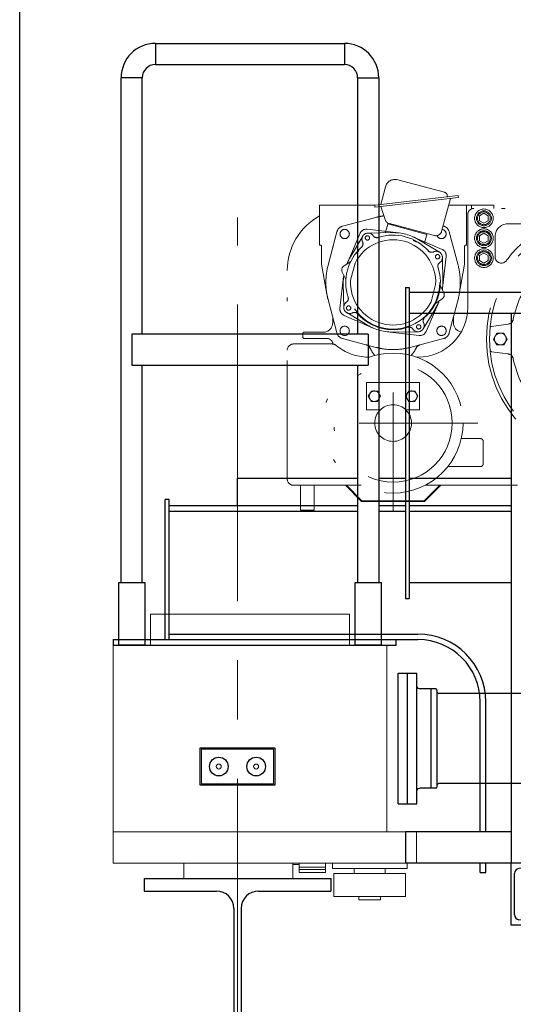
# Model space of a CAD drawing. Units: millimetres. Extents: x -185 to 185, y -134 to 137.
# Drawn here: x -145 to -131, y -21 to 5 of the extents above; entities that cross this region are included whole.
import ezdxf

# ---------------------------------------------------------------- set-up
doc = ezdxf.new("R2010")
doc.units = ezdxf.units.MM
doc.header["$LTSCALE"] = 0.25
for name, pattern in [('CENTER', [50.8, 31.75, -6.35, 6.35, -6.35]), ('DASHED2', [9.525, 6.35, -3.175]), ('DIVIDE', [31.75, 12.7, -6.35, 0, -6.35, 0, -6.35])]:
    doc.linetypes.add(name, pattern=pattern)
doc.layers.add('Layer0016', color=7, linetype='Continuous')

# ---------------------------------------------------------------- blocks, each defined once
blk = doc.blocks.new('DC_GROUP_MDOU7510_R0_60')
at = {"layer": 'Layer0016', "color": 6, "linetype": 'DIVIDE', "lineweight": 18}
for p, q in [((-134.504, 0.86), (-133.248, 0.523)), ((-134.958, 0.194), (-134.83, 0.671)), ((-132.877, 0.387), (-135.112, 0.126)), ((-132.883, 0.436), (-135.022, 0.187)), ((-133.327, -0.526), (-133.089, 0.362)), ((-132.877, 0.387), (-132.883, 0.436)), ((-136.594, 0.177), (-135.104, 0.177)), ((-136.594, -0.889), (-136.594, 0.177)), ((-135.022, 0.187), (-135.118, 0.176)), ((-135.112, 0.126), (-135.118, 0.176)), ((-134.83, -0.233), (-134.952, 0.145)), ((-131.927, 0.177), (-133.138, 0.177)), ((-132.66, 0.046), (-132.66, 0.177)), ((-132.66, -0.889), (-132.66, 0.177)), ((-132.527, 0.091), (-132.527, 0.177)), ((-125.177, 0.094), (-132.46, 0.094)), ((-131.927, 0.094), (-131.927, 0.177)), ((-135.979, -0.383), (-135.085, -0.148)), ((-135.979, -0.383), (-135.085, -0.148)), ((-135.979, -0.383), (-135.085, -0.148)), ((-135.979, -0.383), (-135.085, -0.148)), ((-132.627, -2.556), (-132.627, -0.073)), ((-132.627, -2.556), (-132.627, -0.073)), ((-132.194, -0.038), (-132.31, -0.105)), ((-132.31, -0.24), (-132.31, -0.105)), ((-132.194, -0.307), (-132.31, -0.24)), ((-132.194, -0.038), (-132.077, -0.105)), ((-132.077, -0.24), (-132.194, -0.307)), ((-132.077, -0.105), (-132.077, -0.24)), ((-135.323, -0.466), (-134.473, -0.565)), ((-135.323, -0.466), (-134.473, -0.565)), ((-134.829, -0.548), (-134.762, -0.3)), ((-134.829, -0.548), (-134.762, -0.3)), ((-133.722, -0.605), (-134.769, -0.324)), ((-133.514, -0.634), (-134.759, -0.301)), ((-133.276, -0.383), (-133.288, -0.38)), ((-133.276, -0.383), (-133.288, -0.38)), ((-131.016, -0.323), (-131.56, -0.323)), ((-131.016, -0.323), (-131.56, -0.323)), ((-136.133, -0.538), (-136.368, -1.432)), ((-136.133, -0.538), (-136.368, -1.432)), ((-136.167, -0.666), (-136.368, -1.432)), ((-136.167, -0.666), (-136.368, -1.432)), ((-136.133, -0.538), (-136.167, -0.666)), ((-136.133, -0.538), (-136.167, -0.666)), ((-135.851, -1.361), (-135.512, -0.575)), ((-135.851, -1.361), (-135.512, -0.575)), ((-135.769, -1.202), (-135.437, -0.649)), ((-135.769, -1.202), (-135.437, -0.649)), ((-135.297, -0.568), (-134.651, -0.556)), ((-135.297, -0.568), (-134.651, -0.556)), ((-134.099, -0.665), (-133.313, -1.004)), ((-134.099, -0.665), (-133.313, -1.004)), ((-133.386, -1.08), (-133.939, -0.747)), ((-133.386, -1.08), (-133.939, -0.747)), ((-133.782, -0.829), (-133.716, -0.581)), ((-133.782, -0.829), (-133.716, -0.581)), ((-133.121, -0.538), (-132.886, -1.432)), ((-133.121, -0.538), (-132.886, -1.432)), ((-133.121, -0.538), (-132.886, -1.432)), ((-133.121, -0.538), (-132.886, -1.432)), ((-132.194, -0.571), (-132.31, -0.639)), ((-132.31, -0.773), (-132.31, -0.639)), ((-132.194, -0.841), (-132.31, -0.773)), ((-132.194, -0.571), (-132.077, -0.639)), ((-132.077, -0.773), (-132.194, -0.841)), ((-132.077, -0.639), (-132.077, -0.773)), ((-131.894, -1.206), (-131.894, -0.656)), ((-131.894, -1.206), (-131.894, -0.656)), ((-136.577, -0.889), (-136.594, -0.889)), ((-136.544, -1.375), (-136.544, -0.923)), ((-132.71, -1.389), (-132.71, -0.923)), ((-132.71, -1.375), (-132.71, -0.923)), ((-132.677, -0.889), (-132.66, -0.889)), ((-133.306, -1.22), (-133.294, -1.865)), ((-133.306, -1.22), (-133.294, -1.865)), ((-133.204, -1.194), (-133.303, -2.044)), ((-133.204, -1.194), (-133.303, -2.044)), ((-132.194, -1.105), (-132.31, -1.172)), ((-132.31, -1.307), (-132.31, -1.172)), ((-132.194, -1.374), (-132.31, -1.307)), ((-132.194, -1.105), (-132.077, -1.172)), ((-132.077, -1.307), (-132.194, -1.374)), ((-132.077, -1.172), (-132.077, -1.307)), ((-137.46, -7.156), (-137.46, -1.573)), ((-137.46, -7.156), (-137.46, -1.573)), ((-136.399, -2.203), (-136.541, -1.404)), ((-135.941, -1.446), (-135.762, -1.326)), ((-135.941, -1.446), (-135.762, -1.326)), ((-135.767, -1.83), (-135.644, -1.371)), ((-135.767, -1.83), (-135.644, -1.371)), ((-132.855, -2.203), (-132.713, -1.404)), ((-136.051, -2.585), (-135.951, -1.735)), ((-136.051, -2.585), (-135.951, -1.735)), ((-135.986, -1.616), (-135.891, -1.809)), ((-135.986, -1.616), (-135.891, -1.809)), ((-135.948, -2.559), (-135.96, -1.914)), ((-135.948, -2.559), (-135.96, -1.914)), ((-133.61, -2.408), (-133.487, -1.949)), ((-133.61, -2.408), (-133.487, -1.949)), ((-133.268, -2.163), (-133.363, -1.969)), ((-133.268, -2.163), (-133.363, -1.969)), ((-136.133, -3.241), (-136.368, -2.347)), ((-136.133, -3.241), (-136.368, -2.347)), ((-136.133, -3.241), (-136.368, -2.347)), ((-136.133, -3.241), (-136.368, -2.347)), ((-133.313, -2.332), (-133.492, -2.452)), ((-133.313, -2.332), (-133.492, -2.452)), ((-133.121, -3.241), (-132.886, -2.347)), ((-133.121, -3.241), (-132.886, -2.347)), ((-133.121, -3.241), (-132.886, -2.347)), ((-133.121, -3.241), (-132.886, -2.347)), ((-133.485, -2.577), (-133.818, -3.13)), ((-133.485, -2.577), (-133.818, -3.13)), ((-133.403, -2.418), (-133.742, -3.203)), ((-133.403, -2.418), (-133.742, -3.203)), ((-136.244, -2.819), (-136.244, -2.973)), ((-136.244, -2.819), (-136.244, -2.973)), ((-135.156, -3.113), (-135.941, -2.774)), ((-135.156, -3.113), (-135.941, -2.774)), ((-135.315, -3.032), (-135.868, -2.699)), ((-135.315, -3.032), (-135.868, -2.699)), ((-133.01, -2.819), (-133.01, -2.973)), ((-133.01, -2.819), (-133.01, -2.973)), ((-131.988, -3.067), (-131.547, -3.006)), ((-137.044, -3.356), (-137.044, -3.256)), ((-137.044, -3.356), (-137.044, -3.256)), ((-137.01, -3.223), (-136.494, -3.223)), ((-137.01, -3.223), (-136.494, -3.223)), ((-137.01, -3.389), (-136.403, -3.389)), ((-137.01, -3.389), (-136.403, -3.389)), ((-135.979, -3.395), (-135.085, -3.63)), ((-135.979, -3.395), (-135.085, -3.63)), ((-135.979, -3.395), (-135.085, -3.63)), ((-135.979, -3.395), (-135.085, -3.63)), ((-133.932, -3.313), (-134.781, -3.214)), ((-133.932, -3.313), (-134.781, -3.214)), ((-134.627, -8.017), (-134.627, -3.426)), ((-133.957, -3.211), (-134.603, -3.222)), ((-133.957, -3.211), (-134.603, -3.222)), ((-133.276, -3.395), (-134.17, -3.63)), ((-133.276, -3.395), (-134.17, -3.63)), ((-133.276, -3.395), (-134.17, -3.63)), ((-133.276, -3.395), (-134.17, -3.63)), ((-131.935, -3.406), (-131.844, -3.248)), ((-131.844, -3.564), (-131.935, -3.406)), ((-131.844, -3.248), (-131.661, -3.248)), ((-131.661, -3.248), (-131.569, -3.406)), ((-131.569, -3.406), (-131.661, -3.564)), ((-137.294, -3.539), (-136.257, -3.539)), ((-137.294, -3.539), (-136.257, -3.539)), ((-131.661, -3.564), (-131.844, -3.564)), ((-135.294, -3.889), (-135.255, -3.889)), ((-135.294, -3.889), (-135.255, -3.889)), ((-133.999, -3.889), (-133.96, -3.889)), ((-133.999, -3.889), (-133.96, -3.889)), ((-131.988, -3.745), (-131.547, -3.806)), ((-135.335, -5.306), (-135.335, -4.573)), ((-133.919, -4.573), (-135.335, -4.573)), ((-135.335, -5.306), (-135.335, -4.573)), ((-133.919, -4.573), (-135.335, -4.573)), ((-133.919, -5.306), (-133.919, -4.573)), ((-133.919, -5.306), (-133.919, -4.573)), ((-135.291, -4.939), (-135.209, -4.798)), ((-135.291, -4.939), (-135.209, -4.798)), ((-135.209, -5.081), (-135.291, -4.939)), ((-135.209, -5.081), (-135.291, -4.939)), ((-135.209, -4.798), (-135.045, -4.798)), ((-135.209, -4.798), (-135.045, -4.798)), ((-135.045, -4.798), (-134.964, -4.939)), ((-135.045, -4.798), (-134.964, -4.939)), ((-134.964, -4.939), (-135.045, -5.081)), ((-134.964, -4.939), (-135.045, -5.081)), ((-134.209, -4.798), (-134.291, -4.939)), ((-134.209, -4.798), (-134.291, -4.939)), ((-134.291, -4.939), (-134.209, -5.081)), ((-134.291, -4.939), (-134.209, -5.081)), ((-134.045, -4.798), (-134.209, -4.798)), ((-134.045, -4.798), (-134.209, -4.798)), ((-133.964, -4.939), (-134.045, -4.798)), ((-133.964, -4.939), (-134.045, -4.798)), ((-134.045, -5.081), (-133.964, -4.939)), ((-134.045, -5.081), (-133.964, -4.939)), ((-135.045, -5.081), (-135.209, -5.081)), ((-135.045, -5.081), (-135.209, -5.081)), ((-134.209, -5.081), (-134.045, -5.081)), ((-134.209, -5.081), (-134.045, -5.081)), ((-134.972, -5.306), (-135.335, -5.306)), ((-134.972, -5.306), (-135.335, -5.306)), ((-133.919, -5.306), (-134.282, -5.306)), ((-133.919, -5.306), (-134.282, -5.306)), ((-132.361, -5.656), (-136.764, -5.656)), ((-132.294, -6.073), (-132.799, -6.073)), ((-132.294, -6.073), (-132.799, -6.073)), ((-132.21, -6.739), (-132.21, -6.156)), ((-132.21, -6.739), (-132.21, -6.156)), ((-132.294, -6.823), (-133.159, -6.823)), ((-132.294, -6.823), (-133.159, -6.823)), ((-135.486, -7.323), (-137.294, -7.323)), ((-135.486, -7.323), (-137.294, -7.323)), ((-137.11, -7.323), (-137.11, -7.989)), ((-137.11, -7.323), (-137.11, -7.989)), ((-136.744, -7.323), (-136.744, -7.989)), ((-136.744, -7.323), (-136.744, -7.989)), ((-135.905, -7.323), (-135.469, -7.759)), ((-135.905, -7.323), (-135.469, -7.759)), ((-135.877, -7.323), (-135.46, -7.739)), ((-135.877, -7.323), (-135.46, -7.739)), ((-133.377, -7.323), (-133.794, -7.739)), ((-133.377, -7.323), (-133.794, -7.739)), ((-133.349, -7.323), (-133.785, -7.759)), ((-133.349, -7.323), (-133.785, -7.759)), ((-131.294, -7.323), (-133.768, -7.323)), ((-133.785, -7.759), (-135.469, -7.759)), ((-133.785, -7.759), (-135.469, -7.759)), ((-133.794, -7.739), (-135.46, -7.739)), ((-133.794, -7.739), (-135.46, -7.739)), ((-136.744, -7.989), (-137.11, -7.989)), ((-136.744, -7.989), (-137.11, -7.989))]:
    blk.add_line(p, q, dxfattribs=at)
for centre, radius in [((-132.194, -0.173), 0.25), ((-132.194, -0.173), 0.2), ((-132.194, -0.173), 0.171), ((-128.794, -3.406), 3.333), ((-128.794, -3.406), 3.25), ((-128.794, -3.406), 3.25), ((-128.794, -3.406), 3.25), ((-128.794, -3.406), 3.25), ((-128.794, -3.406), 3.25), ((-128.794, -3.406), 3.25), ((-128.794, -3.406), 3.25), ((-128.794, -3.406), 3.25), ((-128.794, -3.406), 3.25), ((-128.794, -3.406), 3.25), ((-128.794, -3.406), 3.25), ((-135.923, -0.593), 0.125), ((-135.923, -0.593), 0.125), ((-132.194, -0.706), 0.25), ((-132.194, -0.706), 0.2), ((-134.627, -1.889), 1.25), ((-134.627, -1.889), 1.25), ((-135.315, -0.698), 0.0583), ((-135.315, -0.698), 0.0583), ((-132.194, -0.706), 0.171), ((-132.194, -1.239), 0.25), ((-132.194, -1.239), 0.2), ((-133.436, -1.202), 0.0583), ((-133.436, -1.202), 0.0583), ((-132.194, -1.239), 0.171), ((-135.818, -2.577), 0.0583), ((-135.818, -2.577), 0.0583), ((-135.923, -3.186), 0.125), ((-135.923, -3.186), 0.125), ((-133.94, -3.08), 0.0583), ((-133.94, -3.08), 0.0583), ((-133.331, -3.186), 0.125), ((-133.331, -3.186), 0.125), ((-131.752, -3.406), 0.158), ((-134.627, -5.656), 1.875), ((-134.627, -5.656), 1.875), ((-134.627, -5.656), 1.875), ((-134.627, -5.656), 1.875), ((-134.627, -5.656), 1.583), ((-135.127, -4.939), 0.142), ((-135.127, -4.939), 0.142), ((-134.127, -4.939), 0.142), ((-134.127, -4.939), 0.142), ((-134.627, -5.656), 0.492), ((-134.627, -5.656), 0.492)]:
    blk.add_circle(centre, radius, dxfattribs=at)
for centre, radius, start, end in [((-134.573, 0.602), 0.267, 75, 165), ((-133.274, 0.427), 0.1, 357.2505, 75), ((-133.157, 0.421), 0.0167, 177.2505, 276.6449), ((-132.46, -0.073), 0.167, 90, 180), ((-132.46, -0.073), 0.167, 90, 180), ((-135.794, -1.573), 1.667, 118.6854, 180), ((-135.794, -1.573), 1.667, 118.6854, 180), ((-134.627, -1.889), 1.8, 97.7943, 104.7274), ((-134.627, -1.889), 1.8, 97.7943, 104.7274), ((-134.732, -0.201), 0.103, 197.9034, 255), ((-135.923, -0.593), 0.217, 104.7274, 165.2726), ((-135.923, -0.593), 0.217, 104.7274, 165.2726), ((-135.923, -0.593), 0.217, 104.7274, 165.2726), ((-135.923, -0.593), 0.217, 104.7274, 165.2726), ((-135.344, -0.648), 0.183, 83.3528, 156.6472), ((-135.344, -0.648), 0.183, 83.3528, 156.6472), ((-133.475, -0.486), 0.153, 255, 345), ((-133.331, -0.593), 0.125, 200.8006, 81.1232), ((-133.331, -0.593), 0.125, 200.8006, 81.1232), ((-133.331, -0.593), 0.217, 14.7274, 75.2726), ((-133.331, -0.593), 0.217, 14.7274, 75.2726), ((-133.331, -0.593), 0.217, 14.7274, 75.2726), ((-133.331, -0.593), 0.217, 14.7274, 75.2726), ((-131.56, -0.656), 0.333, 90, 180), ((-131.56, -0.656), 0.333, 90, 180), ((-134.627, -1.889), 1.142, 357.0125, 152.9875), ((-134.627, -1.889), 1.142, 357.0125, 152.9875), ((-135.294, -0.735), 0.167, 34.2167, 205.7833), ((-135.294, -0.735), 0.167, 34.2167, 205.7833), ((-135.059, -0.575), 0.117, 214.2167, 288.2135), ((-135.059, -0.575), 0.117, 214.2167, 288.2135), ((-134.627, -1.889), 1.267, 41.7865, 108.2135), ((-134.627, -1.889), 1.267, 41.7865, 108.2135), ((-134.627, -1.889), 1.333, 58.955, 91.045), ((-134.627, -1.889), 1.333, 58.955, 91.045), ((-128.794, -3.406), 3.5, 127.3018, 143.1301), ((-128.794, -3.406), 3.5, 127.3018, 143.1301), ((-136.577, -0.923), 0.0333, 0, 90), ((-134.627, -1.889), 1.267, 131.7865, 198.2135), ((-134.627, -1.889), 1.267, 131.7865, 198.2135), ((-135.549, -0.858), 0.117, 311.7865, 25.7833), ((-135.549, -0.858), 0.117, 311.7865, 25.7833), ((-133.596, -0.967), 0.117, 221.7865, 295.7833), ((-133.596, -0.967), 0.117, 221.7865, 295.7833), ((-133.386, -1.173), 0.183, 353.3528, 66.6472), ((-133.386, -1.173), 0.183, 353.3528, 66.6472), ((-132.677, -0.923), 0.0333, 90, 180), ((-132.677, -0.923), 0.0333, 90, 180), ((-134.627, -1.889), 1.333, 148.955, 158.291), ((-134.627, -1.889), 1.333, 148.955, 158.291), ((-133.472, -1.223), 0.167, 304.2167, 115.7833), ((-133.472, -1.223), 0.167, 304.2167, 115.7833), ((-131.727, -1.206), 0.167, 180, 323.1301), ((-131.727, -1.206), 0.167, 180, 323.1301), ((-136.377, -1.375), 0.167, 180, 190.0502), ((-134.627, -1.889), 1.8, 165.2726, 180), ((-134.627, -1.889), 1.8, 165.2726, 180), ((-134.627, -1.889), 1.8, 165.2726, 180), ((-134.627, -1.889), 1.8, 165.2726, 180), ((-135.867, -1.557), 0.133, 123.8137, 206.1863), ((-135.867, -1.557), 0.133, 123.8137, 206.1863), ((-134.627, -1.889), 1.267, 311.7865, 18.2135), ((-134.627, -1.889), 1.267, 311.7865, 18.2135), ((-133.313, -1.457), 0.117, 124.2167, 198.2135), ((-133.313, -1.457), 0.117, 124.2167, 198.2135), ((-134.627, -1.889), 1.8, 0, 14.7274), ((-134.627, -1.889), 1.8, 0, 14.7274), ((-134.627, -1.889), 1.8, 0, 14.7274), ((-134.627, -1.889), 1.8, 0, 14.7274), ((-132.877, -1.375), 0.167, 349.9498, 0), ((-134.627, -1.889), 1.333, 171.709, 181.045), ((-134.627, -1.889), 1.333, 171.709, 181.045), ((-134.627, -1.889), 1.142, 177.0125, 332.9875), ((-134.627, -1.889), 1.142, 177.0125, 332.9875), ((-128.794, -3.406), 2.667, 138.6747, 168.4951), ((-134.627, -1.889), 1.8, 180, 190.7971), ((-134.627, -1.889), 1.8, 180, 194.7274), ((-134.627, -1.889), 1.8, 180, 190.7971), ((-134.627, -1.889), 1.8, 180, 194.7274), ((-134.627, -1.889), 1.333, 351.709, 1.045), ((-134.627, -1.889), 1.333, 351.709, 1.045), ((-134.627, -1.889), 1.8, 345.2726, 0), ((-134.627, -1.889), 1.8, 345.2726, 0), ((-134.627, -1.889), 1.8, 345.2726, 0), ((-134.627, -1.889), 1.8, 345.2726, 0), ((-134.627, -1.889), 1.8, 190.7971, 194.7274), ((-134.627, -1.889), 1.8, 190.7971, 194.7274), ((-135.941, -2.322), 0.117, 304.2167, 18.2135), ((-135.941, -2.322), 0.117, 304.2167, 18.2135), ((-133.388, -2.221), 0.133, 303.8137, 26.1863), ((-133.388, -2.221), 0.133, 303.8137, 26.1863), ((-135.868, -2.606), 0.183, 173.3528, 246.6472), ((-135.868, -2.606), 0.183, 173.3528, 246.6472), ((-135.782, -2.556), 0.167, 124.2167, 295.7833), ((-135.782, -2.556), 0.167, 124.2167, 295.7833), ((-133.96, -2.556), 1.333, 270, 0), ((-133.96, -2.556), 1.333, 270, 0), ((-134.627, -1.889), 1.333, 328.955, 338.291), ((-134.627, -1.889), 1.333, 328.955, 338.291), ((-135.659, -2.811), 0.117, 41.7865, 115.7833), ((-135.659, -2.811), 0.117, 41.7865, 115.7833), ((-134.627, -1.889), 1.267, 221.7865, 288.2135), ((-134.627, -1.889), 1.267, 221.7865, 288.2135), ((-133.705, -2.921), 0.117, 131.7865, 205.7833), ((-133.705, -2.921), 0.117, 131.7865, 205.7833), ((-131.57, -2.841), 0.167, 277.9209, 348.4951), ((-136.494, -2.973), 0.25, 270, 0), ((-136.494, -2.973), 0.25, 270, 0), ((-134.627, -1.889), 1.333, 238.955, 271.045), ((-134.627, -1.889), 1.333, 238.955, 271.045), ((-134.195, -3.203), 0.117, 34.2167, 108.2135), ((-134.195, -3.203), 0.117, 34.2167, 108.2135), ((-133.96, -3.044), 0.167, 214.2167, 25.7833), ((-133.96, -3.044), 0.167, 214.2167, 25.7833), ((-132.76, -2.973), 0.25, 180, 260.0628), ((-132.76, -2.973), 0.25, 180, 260.0628), ((-131.981, -3.117), 0.05, 97.9209, 174.814), ((-137.01, -3.256), 0.0333, 90, 180), ((-137.01, -3.256), 0.0333, 90, 180), ((-137.01, -3.356), 0.0333, 180, 270), ((-137.01, -3.356), 0.0333, 180, 270), ((-136.403, -3.556), 0.167, 5.3626, 90), ((-136.403, -3.556), 0.167, 5.3626, 90), ((-135.923, -3.186), 0.217, 194.7274, 255.2726), ((-135.923, -3.186), 0.217, 194.7274, 255.2726), ((-135.923, -3.186), 0.217, 194.7274, 255.2726), ((-135.923, -3.186), 0.217, 194.7274, 255.2726), ((-133.91, -3.131), 0.183, 263.3528, 336.6472), ((-133.91, -3.131), 0.183, 263.3528, 336.6472), ((-133.331, -3.186), 0.217, 284.7274, 345.2726), ((-133.331, -3.186), 0.217, 284.7274, 345.2726), ((-133.331, -3.186), 0.217, 284.7274, 345.2726), ((-133.331, -3.186), 0.217, 284.7274, 345.2726), ((-137.294, -3.706), 0.167, 90, 180), ((-137.294, -3.706), 0.167, 90, 180), ((-136.257, -3.706), 0.167, 50.0555, 90), ((-136.257, -3.706), 0.167, 50.0555, 90), ((-135.294, -2.556), 1.333, 230.0555, 270), ((-135.294, -2.556), 1.333, 230.0555, 270), ((-135.391, -3.722), 0.167, 23.5257, 75.2726), ((-135.391, -3.722), 0.167, 23.5257, 75.2726), ((-134.627, -3.389), 0.667, 203.5257, 223.1414), ((-134.627, -3.389), 0.667, 203.5257, 223.1414), ((-134.627, -1.889), 1.8, 255.2726, 260.2626), ((-134.627, -1.889), 1.8, 255.2726, 270), ((-134.627, -1.889), 1.8, 255.2726, 260.2626), ((-134.627, -1.889), 1.8, 255.2726, 270), ((-134.627, -1.889), 1.8, 270, 284.7274), ((-134.627, -1.889), 1.8, 270, 284.7274), ((-134.627, -1.889), 1.8, 279.7374, 284.7274), ((-134.627, -1.889), 1.8, 279.7374, 284.7274), ((-134.627, -3.389), 0.667, 316.8586, 336.4743), ((-134.627, -3.389), 0.667, 316.8586, 336.4743), ((-133.863, -3.722), 0.167, 104.7274, 156.4743), ((-133.863, -3.722), 0.167, 104.7274, 156.4743), ((-131.981, -3.695), 0.05, 185.186, 262.0791), ((-131.57, -3.971), 0.167, 11.5049, 82.0791), ((-128.794, -3.406), 2.667, 191.5049, 221.3253), ((-132.294, -6.156), 0.0833, 0, 90), ((-132.294, -6.156), 0.0833, 0, 90), ((-132.294, -6.739), 0.0833, 270, 0), ((-132.294, -6.739), 0.0833, 270, 0), ((-137.294, -7.156), 0.167, 180, 270), ((-137.294, -7.156), 0.167, 180, 270)]:
    blk.add_arc(centre, radius, start, end, dxfattribs=at)
blk = doc.blocks.new('DC_GROUP_MDOU7510_R0_76')
at = {"layer": 'Layer0016', "color": 8, "linetype": 'Continuous', "lineweight": 25}
for p, q in [((-141.294, -17.856), (-136.294, -17.856)), ((-141.294, -17.856), (-141.294, -18.189)), ((-136.294, -17.856), (-136.294, -18.189)), ((-141.294, -18.189), (-139.36, -18.189)), ((-138.227, -18.189), (-136.294, -18.189)), ((-138.894, -18.656), (-138.894, -26.856)), ((-138.694, -18.656), (-138.694, -26.856)), ((-141.294, -27.323), (-139.36, -27.323)), ((-141.294, -27.323), (-141.294, -27.656)), ((-138.227, -27.323), (-136.294, -27.323)), ((-136.294, -27.323), (-136.294, -27.656)), ((-141.294, -27.656), (-136.294, -27.656))]:
    blk.add_line(p, q, dxfattribs=at)
for centre, start, end in [((-139.36, -18.656), 0, 90), ((-138.227, -18.656), 90, 180), ((-139.36, -26.856), 270, 0), ((-138.227, -26.856), 180, 270)]:
    blk.add_arc(centre, 0.467, start, end, dxfattribs=at)
blk = doc.blocks.new('DC_GROUP_MDOU7510_R0_77')
at = {"layer": 'Layer0016', "color": 7, "linetype": 'Continuous', "lineweight": 25}
for p, q in [((-131.46, -19.106), (-131.46, -17.439)), ((-130.627, -17.439), (-131.46, -17.439)), ((-130.688, -17.537), (-131.255, -17.586)), ((-130.627, -17.439), (-130.627, -17.47)), ((-131.377, -18.826), (-131.377, -17.719)), ((-130.688, -19.008), (-131.255, -18.959)), ((-130.627, -19.106), (-131.46, -19.106)), ((-130.627, -19.075), (-130.627, -19.106))]:
    blk.add_line(p, q, dxfattribs=at)
for centre, radius, start, end in [((-131.244, -17.719), 0.133, 95, 180), ((-130.694, -17.47), 0.0667, 275, 0), ((-131.244, -18.826), 0.133, 180, 265), ((-130.694, -19.075), 0.0667, 0, 85)]:
    blk.add_arc(centre, radius, start, end, dxfattribs=at)
blk = doc.blocks.new('DC_GROUP_MDOU7510_R0_99')
at = {"layer": 'Layer0016', "color": 30, "linetype": 'Continuous', "lineweight": 25}
blk.add_circle((-139.294, -14.856), 0.25, dxfattribs=at)
blk = doc.blocks.new('DC_GROUP_MDOU7510_R0_100')
at = {"layer": 'Layer0016', "color": 30, "linetype": 'Continuous', "lineweight": 25}
blk.add_circle((-138.294, -14.856), 0.25, dxfattribs=at)
blk = doc.blocks.new('DC_GROUP_MDOU7510_R0_98')
at = {"layer": 'Layer0016', "color": 30, "linetype": 'Continuous', "lineweight": 13}
for p, q in [((-141.127, -11.606), (-141.127, -10.773)), ((-135.794, -10.773), (-141.127, -10.773)), ((-135.794, -11.606), (-135.794, -10.773)), ((-142.127, -11.606), (-142.127, -16.606)), ((-134.794, -11.606), (-142.127, -11.606)), ((-134.794, -11.606), (-134.794, -16.606)), ((-139.76, -15.323), (-139.76, -14.389)), ((-139.76, -14.389), (-137.827, -14.389)), ((-137.827, -14.389), (-137.827, -15.323)), ((-137.827, -15.323), (-139.76, -15.323)), ((-142.127, -16.606), (-134.794, -16.606)), ((-136.064, -16.606), (-134.002, -16.606))]:
    blk.add_line(p, q, dxfattribs=at)
at = {"layer": 'Layer0016', "color": 30, "linetype": 'Continuous', "lineweight": 25}
for p, q in [((-134.494, -15.856), (-134.494, -12.356)), ((-134.494, -12.356), (-133.994, -12.356)), ((-134.244, -15.856), (-134.244, -12.356)), ((-133.994, -15.856), (-133.994, -12.356)), ((-129.227, -12.356), (-129.444, -12.356)), ((-129.327, -12.356), (-129.327, -15.856)), ((-129.194, -12.389), (-129.194, -15.823)), ((-129.869, -12.498), (-129.869, -15.714)), ((-129.819, -12.448), (-129.544, -12.448)), ((-133.619, -12.773), (-133.902, -12.773)), ((-133.619, -12.773), (-133.619, -15.439)), ((-133.485, -12.773), (-133.619, -12.773)), ((-133.452, -12.806), (-133.452, -15.406)), ((-130.335, -12.898), (-133.402, -12.898)), ((-130.285, -15.406), (-130.285, -12.806)), ((-129.919, -12.773), (-130.252, -12.773)), ((-130.119, -12.773), (-130.119, -15.439)), ((-129.144, -12.689), (-129.11, -12.689)), ((-129.11, -12.689), (-129.11, -15.523)), ((-129.077, -12.856), (-129.077, -15.356)), ((-128.919, -12.856), (-129.077, -12.856)), ((-128.885, -15.323), (-128.885, -12.889)), ((-127.569, -12.964), (-128.869, -12.964)), ((-127.402, -15.081), (-127.402, -13.131)), ((-139.794, -15.356), (-139.794, -14.356)), ((-139.794, -14.356), (-137.794, -14.356)), ((-137.794, -14.356), (-137.794, -15.356)), ((-127.569, -15.248), (-128.869, -15.248)), ((-137.794, -15.356), (-139.794, -15.356)), ((-133.619, -15.439), (-133.902, -15.439)), ((-133.485, -15.439), (-133.619, -15.439)), ((-130.335, -15.314), (-133.402, -15.314)), ((-129.919, -15.439), (-130.252, -15.439)), ((-129.144, -15.523), (-129.11, -15.523)), ((-128.919, -15.356), (-129.077, -15.356)), ((-129.819, -15.764), (-129.544, -15.764)), ((-134.494, -15.856), (-133.994, -15.856)), ((-129.227, -15.856), (-129.444, -15.856))]:
    blk.add_line(p, q, dxfattribs=at)
at = {"layer": 'Layer0016', "color": 30, "linetype": 'Continuous', "lineweight": 18}
for p, q in [((-142.127, -16.606), (-142.127, -17.439)), ((-134.002, -16.606), (-134.002, -17.439)), ((-134.002, -17.439), (-142.127, -17.439)), ((-140.231, -17.856), (-140.231, -17.439)), ((-137.314, -17.856), (-137.314, -17.439)), ((-137.314, -17.481), (-137.139, -17.481)), ((-137.139, -17.689), (-137.139, -17.439)), ((-137.139, -17.549), (-136.439, -17.549)), ((-137.139, -17.617), (-136.439, -17.617)), ((-136.439, -17.689), (-136.439, -17.439)), ((-136.252, -17.439), (-136.252, -17.589)), ((-134.252, -17.589), (-136.252, -17.589)), ((-135.669, -17.589), (-135.669, -17.723)), ((-134.835, -17.589), (-134.835, -17.723)), ((-134.252, -17.439), (-134.252, -17.589)), ((-140.231, -17.856), (-137.314, -17.856)), ((-136.439, -17.689), (-137.139, -17.689)), ((-134.294, -17.723), (-136.21, -17.723)), ((-136.21, -17.723), (-136.21, -18.339)), ((-134.294, -17.723), (-134.294, -18.339)), ((-134.294, -18.339), (-136.21, -18.339)), ((-135.544, -18.339), (-135.544, -18.423)), ((-134.96, -18.423), (-135.544, -18.423)), ((-134.96, -18.339), (-134.96, -18.423))]:
    blk.add_line(p, q, dxfattribs=at)
at = {"layer": 'Layer0016', "color": 30, "linetype": 'Continuous', "lineweight": 13}
for centre in [(-139.294, -14.856), (-138.294, -14.856)]:
    blk.add_circle(centre, 0.0667, dxfattribs=at)
at = {"layer": 'Layer0016', "color": 30, "linetype": 'Continuous', "lineweight": 25}
for centre, radius, start, end in [((-129.444, -12.406), 0.05, 90, 175.2198), ((-129.227, -12.389), 0.0333, 0, 90), ((-129.819, -12.498), 0.05, 90, 180), ((-129.544, -12.398), 0.05, 270, 355.2198), ((-129.144, -12.639), 0.05, 180, 270), ((-133.902, -12.673), 0.1, 203.5565, 270), ((-133.485, -12.806), 0.0333, 0, 90), ((-133.402, -12.848), 0.05, 180, 270), ((-130.335, -12.848), 0.05, 270, 0), ((-130.252, -12.806), 0.0333, 90, 180), ((-129.919, -12.723), 0.05, 270, 0), ((-129.077, -12.823), 0.0333, 180, 270), ((-128.919, -12.889), 0.0333, 0, 90), ((-128.869, -12.948), 0.0167, 180, 270), ((-127.569, -13.131), 0.167, 0, 90), ((-128.869, -15.264), 0.0167, 90, 180), ((-127.569, -15.081), 0.167, 270, 0), ((-133.902, -15.539), 0.1, 90, 156.4435), ((-133.485, -15.406), 0.0333, 270, 0), ((-133.402, -15.364), 0.05, 90, 180), ((-130.335, -15.364), 0.05, 0, 90), ((-130.252, -15.406), 0.0333, 180, 270), ((-129.919, -15.489), 0.05, 0, 90), ((-129.144, -15.573), 0.05, 90, 180), ((-129.077, -15.389), 0.0333, 90, 180), ((-128.919, -15.323), 0.0333, 270, 0), ((-129.819, -15.714), 0.05, 180, 270), ((-129.544, -15.814), 0.05, 4.7802, 90), ((-129.444, -15.806), 0.05, 184.7802, 270), ((-129.227, -15.823), 0.0333, 270, 0)]:
    blk.add_arc(centre, radius, start, end, dxfattribs=at)
at = {"layer": 'Layer0016', "linetype": 'Continuous'}
for name in ['DC_GROUP_MDOU7510_R0_99', 'DC_GROUP_MDOU7510_R0_100']:
    blk.add_blockref(name, (0, 0), dxfattribs=at)

msp = doc.modelspace()

# ---------------------------------------------------------------- linework, layer by layer
at = {"layer": 'Layer0016', "color": 8, "linetype": 'Continuous', "lineweight": 25}
msp.add_line((-144.627, -67.997), (-144.627, 27.644), dxfattribs=at)
at = {"layer": 'Layer0016', "color": 4, "linetype": 'Continuous', "lineweight": 25}
for p, q in [((-140.992, 4.511), (-135.929, 4.511)), ((-140.992, 4.511), (-140.992, 3.944)), ((-135.929, 4.511), (-135.929, 3.944)), ((-140.992, 3.944), (-135.929, 3.944)), ((-141.91, -9.939), (-141.91, 3.592)), ((-141.344, 3.592), (-141.91, 3.592)), ((-141.344, -3.273), (-141.344, 3.592)), ((-135.577, 3.592), (-135.01, 3.592)), ((-135.577, 3.592), (-135.577, -3.273)), ((-135.01, 3.592), (-135.01, -9.939)), ((-134.294, -2.023), (-134.194, -2.023)), ((-134.294, -2.023), (-134.294, -10.356)), ((-134.194, -2.023), (-134.194, -10.356)), ((-10.044, -2.156), (-134.194, -2.156)), ((-10.044, -2.723), (-134.194, -2.723)), ((-131.46, -2.723), (-131.46, -17.439)), ((-141.627, -3.273), (-141.627, -4.106)), ((-135.294, -3.273), (-141.627, -3.273)), ((-135.294, -3.273), (-135.294, -4.106)), ((-141.627, -4.106), (-135.294, -4.106)), ((-141.344, -9.939), (-141.344, -4.106)), ((-135.577, -4.106), (-135.577, -9.939)), ((-141.271, -9.939), (-141.983, -9.939)), ((-141.983, -9.939), (-141.983, -11.606)), ((-141.271, -11.606), (-141.271, -9.939)), ((-134.938, -9.939), (-135.65, -9.939)), ((-135.65, -9.939), (-135.65, -11.606)), ((-134.938, -11.606), (-134.938, -9.939)), ((-131.46, -9.939), (-134.194, -9.939)), ((-131.502, -9.939), (-134.152, -9.939)), ((-134.294, -10.356), (-134.194, -10.356)), ((-141.271, -11.606), (-141.983, -11.606)), ((-134.938, -11.606), (-135.65, -11.606)), ((-131.46, -16.606), (-134.294, -16.606)), ((-10.044, -17.439), (-134.294, -17.439))]:
    msp.add_line(p, q, dxfattribs=at)
at = {"layer": 'Layer0016', "color": 7, "linetype": 'CENTER', "lineweight": 18}
msp.add_line((-138.794, -35.823), (-138.794, -0.153), dxfattribs=at)
at = {"layer": 'Layer0016', "color": 6, "linetype": 'Continuous', "lineweight": 25}
for p, q in [((-138.794, -7.873), (-138.794, -7.139)), ((-135.577, -7.139), (-138.794, -7.139)), ((-134.294, -7.139), (-135.01, -7.139)), ((-131.46, -7.139), (-134.194, -7.139)), ((-131.46, -7.139), (-134.152, -7.139)), ((-135.577, -8.023), (-140.627, -8.023)), ((-134.294, -8.023), (-135.01, -8.023)), ((-131.46, -8.023), (-134.194, -8.023)), ((-131.46, -8.023), (-134.152, -8.023))]:
    msp.add_line(p, q, dxfattribs=at)
at = {"layer": 'Layer0016', "color": 7, "linetype": 'Continuous', "lineweight": 25}
for p, q in [((-140.627, -7.706), (-140.727, -7.706)), ((-140.727, -11.456), (-140.727, -7.706)), ((-140.627, -11.456), (-140.627, -7.706)), ((-135.577, -7.873), (-140.627, -7.873)), ((-134.294, -7.873), (-135.01, -7.873)), ((-131.46, -7.873), (-134.194, -7.873)), ((-131.46, -7.873), (-134.152, -7.873)), ((-140.627, -11.306), (-133.96, -11.306)), ((-142.127, -11.456), (-142.127, -11.606)), ((-142.127, -11.456), (-133.96, -11.456)), ((-134.544, -11.606), (-134.544, -11.456)), ((-142.127, -11.606), (-134.544, -11.606)), ((-132.294, -16.606), (-132.294, -13.123)), ((-132.144, -16.606), (-132.144, -13.123)), ((-132.294, -17.689), (-132.294, -17.439)), ((-132.144, -17.689), (-132.144, -17.439)), ((-132.294, -17.689), (-132.144, -17.689))]:
    msp.add_line(p, q, dxfattribs=at)
at = {"layer": 'Layer0016', "color": 7, "linetype": 'DASHED2', "lineweight": 25}
msp.add_line((-134.294, -16.606), (-134.294, -17.439), dxfattribs=at)
at = {"layer": 'Layer0016', "color": 4, "linetype": 'Continuous', "lineweight": 25}
for centre, radius, start, end in [((-140.992, 3.592), 0.918, 90, 180), ((-135.929, 3.592), 0.918, 0, 90), ((-140.992, 3.592), 0.352, 90, 180), ((-135.929, 3.592), 0.352, 0, 90)]:
    msp.add_arc(centre, radius, start, end, dxfattribs=at)
at = {"layer": 'Layer0016', "color": 7, "linetype": 'Continuous', "lineweight": 25}
for radius in [1.817, 1.667]:
    msp.add_arc((-133.96, -13.123), radius, 0, 90, dxfattribs=at)

# ---------------------------------------------------------------- block references
at = {"layer": 'Layer0016', "linetype": 'Continuous'}
for name in ['DC_GROUP_MDOU7510_R0_60', 'DC_GROUP_MDOU7510_R0_98', 'DC_GROUP_MDOU7510_R0_77', 'DC_GROUP_MDOU7510_R0_76']:
    msp.add_blockref(name, (0, 0), dxfattribs=at)

doc.saveas('drawing.dxf')
